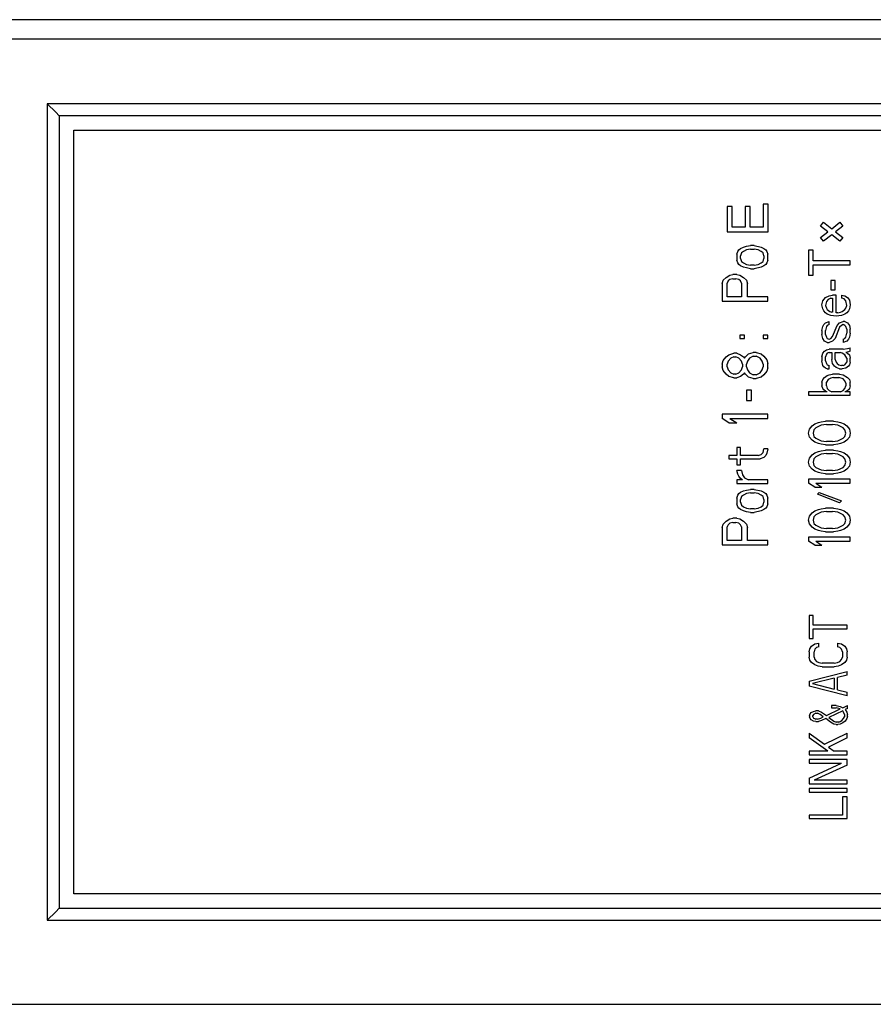
# Model space of a CAD drawing. Units: millimetres. Extents: x -324 to 276, y -228 to 199.
# Drawn here: x -243 to -207, y -132 to -91 of the extents above; entities that cross this region are included whole.
import ezdxf

# ---------------------------------------------------------------- set-up
doc = ezdxf.new("R2010")
doc.units = ezdxf.units.MM
doc.layers.get('0').update_dxf_attribs({"linetype": 'CONTINUOUS'})

msp = doc.modelspace()

# ---------------------------------------------------------------- linework, layer by layer
at = {"color": 7, "linetype": 'Continuous'}
for p, q in [((-87.98, -90.946), (-244.98, -90.946)), ((-244.98, -91.746), (-87.98, -91.746)), ((-241.48, -94.446), (-241.48, -128.446)), ((-91.48, -94.446), (-241.48, -94.446)), ((-241.126, -94.799), (-241.48, -94.446)), ((-240.98, -94.946), (-241.126, -94.799)), ((-240.98, -94.946), (-240.98, -127.946)), ((-91.98, -94.946), (-240.98, -94.946)), ((-240.38, -127.346), (-240.38, -95.546)), ((-240.38, -95.546), (-92.58, -95.546)), ((-213.157, -98.729), (-213.157, -99.779)), ((-212.957, -98.729), (-213.157, -98.729)), ((-212.957, -99.579), (-212.957, -98.729)), ((-212.407, -98.729), (-212.407, -99.579)), ((-212.207, -98.729), (-212.407, -98.729)), ((-212.207, -99.579), (-212.207, -98.729)), ((-211.657, -98.629), (-211.657, -99.579)), ((-211.457, -98.629), (-211.657, -98.629)), ((-211.457, -99.779), (-211.457, -98.629)), ((-212.407, -99.579), (-212.957, -99.579)), ((-211.657, -99.579), (-212.207, -99.579)), ((-209.272, -99.542), (-209.15, -99.383)), ((-208.969, -99.776), (-209.272, -99.542)), ((-209.15, -99.383), (-208.805, -99.65)), ((-208.805, -99.65), (-208.46, -99.383)), ((-208.338, -99.542), (-208.642, -99.776)), ((-208.46, -99.383), (-208.338, -99.542)), ((-213.157, -99.779), (-211.457, -99.779)), ((-209.272, -100.01), (-208.969, -99.776)), ((-209.15, -100.169), (-209.272, -100.01)), ((-208.805, -99.902), (-209.15, -100.169)), ((-208.46, -100.169), (-208.805, -99.902)), ((-208.642, -99.776), (-208.338, -100.01)), ((-208.338, -100.01), (-208.46, -100.169)), ((-212.597, -100.472), (-212.476, -100.412)), ((-212.476, -100.412), (-212.354, -100.382)), ((-212.354, -100.382), (-212.192, -100.352)), ((-212.03, -100.352), (-212.192, -100.352)), ((-212.03, -100.352), (-211.747, -100.412)), ((-211.747, -100.412), (-211.625, -100.472)), ((-212.759, -100.713), (-212.719, -100.593)), ((-212.759, -100.713), (-212.759, -100.954)), ((-212.719, -100.593), (-212.678, -100.533)), ((-212.678, -100.533), (-212.597, -100.472)), ((-212.557, -100.653), (-212.597, -100.773)), ((-212.597, -100.894), (-212.597, -100.773)), ((-212.476, -100.593), (-212.557, -100.653)), ((-212.354, -100.533), (-212.476, -100.593)), ((-212.192, -100.503), (-212.354, -100.533)), ((-212.192, -100.503), (-212.03, -100.503)), ((-211.868, -100.533), (-212.03, -100.503)), ((-211.747, -100.593), (-211.868, -100.533)), ((-211.666, -100.653), (-211.747, -100.593)), ((-211.625, -100.773), (-211.666, -100.653)), ((-211.625, -100.472), (-211.544, -100.533)), ((-211.625, -100.773), (-211.625, -100.894)), ((-211.544, -100.533), (-211.504, -100.593)), ((-211.504, -100.593), (-211.463, -100.713)), ((-211.463, -100.954), (-211.463, -100.713)), ((-209.766, -100.545), (-209.766, -101.588)), ((-209.581, -100.545), (-209.766, -100.545)), ((-209.581, -100.984), (-209.581, -100.545)), ((-212.719, -101.074), (-212.759, -100.954)), ((-212.678, -101.134), (-212.719, -101.074)), ((-212.597, -101.194), (-212.678, -101.134)), ((-212.597, -100.894), (-212.557, -101.014)), ((-212.476, -101.255), (-212.597, -101.194)), ((-212.557, -101.014), (-212.476, -101.074)), ((-212.476, -101.074), (-212.354, -101.134)), ((-212.354, -101.285), (-212.476, -101.255)), ((-212.354, -101.134), (-212.192, -101.164)), ((-212.03, -101.164), (-212.192, -101.164)), ((-212.03, -101.164), (-211.868, -101.134)), ((-211.747, -101.255), (-212.03, -101.315)), ((-211.868, -101.134), (-211.747, -101.074)), ((-211.747, -101.074), (-211.666, -101.014)), ((-211.625, -101.194), (-211.747, -101.255)), ((-211.666, -101.014), (-211.625, -100.894)), ((-211.544, -101.134), (-211.625, -101.194)), ((-211.504, -101.074), (-211.544, -101.134)), ((-211.463, -100.954), (-211.504, -101.074)), ((-208.029, -100.984), (-209.581, -100.984)), ((-209.581, -101.588), (-209.581, -101.149)), ((-209.581, -101.149), (-208.029, -101.149)), ((-208.029, -101.149), (-208.029, -100.984)), ((-213.326, -101.796), (-213.205, -101.676)), ((-213.205, -101.676), (-213.043, -101.586)), ((-213.043, -101.586), (-212.921, -101.556)), ((-212.759, -101.556), (-212.921, -101.556)), ((-212.759, -101.556), (-212.638, -101.586)), ((-212.638, -101.586), (-212.476, -101.676)), ((-212.476, -101.676), (-212.354, -101.796)), ((-212.192, -101.315), (-212.354, -101.285)), ((-212.192, -101.315), (-212.03, -101.315)), ((-209.766, -101.588), (-209.581, -101.588)), ((-213.367, -101.947), (-213.326, -101.796)), ((-213.367, -101.947), (-213.367, -102.669)), ((-213.124, -101.826), (-213.164, -101.917)), ((-213.164, -102.488), (-213.164, -101.917)), ((-213.043, -101.766), (-213.124, -101.826)), ((-212.921, -101.736), (-213.043, -101.766)), ((-212.921, -101.736), (-212.8, -101.736)), ((-212.678, -101.766), (-212.8, -101.736)), ((-212.597, -101.826), (-212.678, -101.766)), ((-212.557, -101.917), (-212.597, -101.826)), ((-212.557, -101.917), (-212.557, -102.488)), ((-212.354, -101.796), (-212.314, -101.947)), ((-212.314, -102.488), (-212.314, -101.947)), ((-208.842, -101.807), (-208.842, -102.191)), ((-208.657, -101.807), (-208.842, -101.807)), ((-208.657, -102.191), (-208.657, -101.807)), ((-212.557, -102.488), (-213.164, -102.488)), ((-211.463, -102.488), (-212.314, -102.488)), ((-211.463, -102.669), (-211.463, -102.488)), ((-209.064, -102.52), (-208.916, -102.438)), ((-208.916, -102.438), (-208.768, -102.411)), ((-208.842, -102.191), (-208.657, -102.191)), ((-208.62, -102.411), (-208.768, -102.411)), ((-208.62, -103.152), (-208.62, -102.411)), ((-208.399, -102.411), (-208.399, -102.548)), ((-208.399, -102.411), (-208.251, -102.438)), ((-208.251, -102.438), (-208.14, -102.52)), ((-213.367, -102.669), (-211.463, -102.669)), ((-209.212, -102.822), (-209.175, -102.658)), ((-209.175, -102.987), (-209.212, -102.822)), ((-209.175, -102.658), (-209.064, -102.52)), ((-209.027, -102.685), (-209.064, -102.85)), ((-209.064, -102.85), (-209.027, -102.96)), ((-208.953, -102.603), (-209.027, -102.685)), ((-208.842, -102.548), (-208.953, -102.603)), ((-208.842, -102.548), (-208.768, -102.548)), ((-208.768, -102.548), (-208.768, -103.124)), ((-208.288, -102.575), (-208.399, -102.548)), ((-208.214, -102.658), (-208.288, -102.575)), ((-208.177, -102.85), (-208.214, -102.658)), ((-208.214, -102.96), (-208.177, -102.85)), ((-208.14, -102.52), (-208.066, -102.63)), ((-208.066, -102.63), (-208.029, -102.822)), ((-208.029, -102.822), (-208.066, -102.987)), ((-209.138, -103.069), (-209.175, -102.987)), ((-209.064, -103.152), (-209.138, -103.069)), ((-208.99, -103.206), (-209.064, -103.152)), ((-209.027, -102.96), (-208.99, -103.014)), ((-208.99, -103.014), (-208.879, -103.097)), ((-208.842, -103.261), (-208.99, -103.206)), ((-208.879, -103.097), (-208.805, -103.124)), ((-208.62, -103.289), (-208.842, -103.261)), ((-208.768, -103.124), (-208.805, -103.124)), ((-208.547, -103.152), (-208.62, -103.152)), ((-208.399, -103.261), (-208.62, -103.289)), ((-208.547, -103.152), (-208.436, -103.124)), ((-208.436, -103.124), (-208.362, -103.097)), ((-208.251, -103.206), (-208.399, -103.261)), ((-208.362, -103.097), (-208.251, -103.014)), ((-208.251, -103.014), (-208.214, -102.96)), ((-208.177, -103.152), (-208.251, -103.206)), ((-208.103, -103.069), (-208.177, -103.152)), ((-208.066, -102.987), (-208.103, -103.069)), ((-209.212, -103.892), (-209.175, -103.728)), ((-209.175, -103.728), (-209.138, -103.645)), ((-209.138, -103.645), (-209.064, -103.563)), ((-209.064, -103.563), (-208.916, -103.508)), ((-209.027, -103.728), (-209.064, -103.892)), ((-208.99, -103.673), (-209.027, -103.728)), ((-208.916, -103.645), (-208.99, -103.673)), ((-208.916, -103.645), (-208.916, -103.508)), ((-208.768, -104.139), (-208.584, -103.673)), ((-208.584, -103.673), (-208.473, -103.563)), ((-208.473, -103.563), (-208.325, -103.508)), ((-208.399, -103.673), (-208.473, -103.755)), ((-208.325, -103.645), (-208.399, -103.673)), ((-208.251, -103.508), (-208.325, -103.508)), ((-208.251, -103.673), (-208.325, -103.645)), ((-208.251, -103.508), (-208.14, -103.563)), ((-208.214, -103.728), (-208.251, -103.673)), ((-208.177, -103.838), (-208.214, -103.728)), ((-208.14, -103.563), (-208.066, -103.673)), ((-208.066, -103.673), (-208.029, -103.838)), ((-212.638, -104.078), (-212.638, -104.228)), ((-212.435, -104.078), (-212.638, -104.078)), ((-212.435, -104.228), (-212.435, -104.078)), ((-211.666, -104.078), (-211.666, -104.228)), ((-211.463, -104.078), (-211.666, -104.078)), ((-211.463, -104.228), (-211.463, -104.078)), ((-209.212, -103.892), (-209.212, -104.057)), ((-209.175, -104.222), (-209.212, -104.057)), ((-209.064, -104.057), (-209.064, -103.892)), ((-209.064, -104.057), (-209.027, -104.167)), ((-208.842, -104.222), (-208.768, -104.139)), ((-208.473, -103.755), (-208.657, -104.222)), ((-208.214, -104.167), (-208.177, -104.002)), ((-208.177, -103.838), (-208.177, -104.002)), ((-208.029, -104.002), (-208.066, -104.167)), ((-208.029, -104.002), (-208.029, -103.838)), ((-212.638, -104.228), (-212.435, -104.228)), ((-211.666, -104.228), (-211.463, -104.228)), ((-209.101, -104.331), (-209.175, -104.222)), ((-208.99, -104.386), (-209.101, -104.331)), ((-209.027, -104.167), (-208.99, -104.222)), ((-208.99, -104.222), (-208.916, -104.249)), ((-208.99, -104.386), (-208.916, -104.386)), ((-208.916, -104.249), (-208.842, -104.222)), ((-208.768, -104.331), (-208.916, -104.386)), ((-208.657, -104.222), (-208.768, -104.331)), ((-208.325, -104.249), (-208.251, -104.222)), ((-208.325, -104.249), (-208.325, -104.386)), ((-208.177, -104.331), (-208.325, -104.386)), ((-208.251, -104.222), (-208.214, -104.167)), ((-208.103, -104.249), (-208.177, -104.331)), ((-208.066, -104.167), (-208.103, -104.249)), ((-213.205, -104.986), (-213.083, -104.896)), ((-213.083, -104.896), (-212.881, -104.835)), ((-212.759, -104.835), (-212.881, -104.835)), ((-212.759, -104.835), (-212.597, -104.896)), ((-212.597, -104.896), (-212.476, -104.986)), ((-212.395, -104.986), (-212.273, -104.866)), ((-212.273, -104.866), (-212.071, -104.805)), ((-212.071, -104.956), (-212.233, -105.046)), ((-211.949, -104.805), (-212.071, -104.805)), ((-212.071, -104.956), (-211.949, -104.956)), ((-211.949, -104.805), (-211.747, -104.866)), ((-211.787, -105.046), (-211.949, -104.956)), ((-211.747, -104.866), (-211.625, -104.956)), ((-211.625, -104.956), (-211.504, -105.106)), ((-209.212, -104.99), (-209.175, -104.825)), ((-209.175, -104.825), (-209.101, -104.743)), ((-209.101, -104.743), (-209.027, -104.688)), ((-209.027, -104.88), (-209.064, -104.99)), ((-209.027, -104.688), (-208.916, -104.661)), ((-208.99, -104.825), (-209.027, -104.88)), ((-208.916, -104.798), (-208.99, -104.825)), ((-208.325, -104.661), (-208.916, -104.661)), ((-208.916, -104.798), (-208.805, -104.798)), ((-208.805, -104.798), (-208.805, -105.1)), ((-208.657, -105.1), (-208.657, -104.798)), ((-208.657, -104.798), (-208.436, -104.798)), ((-208.362, -104.825), (-208.436, -104.798)), ((-208.251, -104.908), (-208.362, -104.825)), ((-208.325, -104.661), (-208.14, -104.633)), ((-208.177, -105.045), (-208.251, -104.908)), ((-208.103, -104.77), (-208.214, -104.798)), ((-208.214, -104.798), (-208.14, -104.825)), ((-208.14, -104.633), (-208.029, -104.606)), ((-208.14, -104.825), (-208.066, -104.908)), ((-208.029, -104.743), (-208.103, -104.77)), ((-208.066, -104.908), (-208.029, -105.045)), ((-208.029, -104.743), (-208.029, -104.606)), ((-213.367, -105.287), (-213.326, -105.136)), ((-213.367, -105.287), (-213.367, -105.407)), ((-213.326, -105.136), (-213.205, -104.986)), ((-213.124, -105.166), (-213.164, -105.287)), ((-213.164, -105.407), (-213.164, -105.287)), ((-213.002, -105.046), (-213.124, -105.166)), ((-212.881, -104.986), (-213.002, -105.046)), ((-212.881, -104.986), (-212.8, -104.986)), ((-212.678, -105.046), (-212.8, -104.986)), ((-212.557, -105.166), (-212.678, -105.046)), ((-212.516, -105.287), (-212.557, -105.166)), ((-212.516, -105.287), (-212.516, -105.407)), ((-212.476, -104.986), (-212.435, -105.046)), ((-212.435, -105.046), (-212.395, -104.986)), ((-212.314, -105.166), (-212.354, -105.287)), ((-212.354, -105.407), (-212.354, -105.287)), ((-212.233, -105.046), (-212.314, -105.166)), ((-211.706, -105.166), (-211.787, -105.046)), ((-211.666, -105.287), (-211.706, -105.166)), ((-211.666, -105.287), (-211.666, -105.407)), ((-211.504, -105.106), (-211.463, -105.257)), ((-211.463, -105.437), (-211.463, -105.257)), ((-209.212, -104.99), (-209.212, -105.155)), ((-209.175, -105.347), (-209.212, -105.155)), ((-209.138, -105.401), (-209.175, -105.347)), ((-209.064, -105.155), (-209.064, -104.99)), ((-209.064, -105.155), (-209.027, -105.264)), ((-209.027, -105.264), (-208.99, -105.319)), ((-208.99, -105.319), (-208.916, -105.347)), ((-208.916, -105.484), (-208.916, -105.347)), ((-208.768, -105.264), (-208.805, -105.1)), ((-208.694, -105.374), (-208.768, -105.264)), ((-208.657, -105.1), (-208.62, -105.209)), ((-208.62, -105.209), (-208.584, -105.264)), ((-208.584, -105.264), (-208.51, -105.319)), ((-208.51, -105.319), (-208.399, -105.347)), ((-208.325, -105.347), (-208.399, -105.347)), ((-208.325, -105.347), (-208.251, -105.319)), ((-208.251, -105.319), (-208.177, -105.209)), ((-208.177, -105.045), (-208.177, -105.209)), ((-208.066, -105.319), (-208.103, -105.374)), ((-208.029, -105.209), (-208.066, -105.319)), ((-208.029, -105.209), (-208.029, -105.045)), ((-213.326, -105.558), (-213.367, -105.407)), ((-213.205, -105.708), (-213.326, -105.558)), ((-213.083, -105.798), (-213.205, -105.708)), ((-213.164, -105.407), (-213.124, -105.527)), ((-213.124, -105.527), (-213.002, -105.648)), ((-213.002, -105.648), (-212.881, -105.708)), ((-212.8, -105.708), (-212.881, -105.708)), ((-212.8, -105.708), (-212.678, -105.648)), ((-212.678, -105.648), (-212.557, -105.527)), ((-212.476, -105.708), (-212.597, -105.798)), ((-212.557, -105.527), (-212.516, -105.407)), ((-212.435, -105.648), (-212.476, -105.708)), ((-212.395, -105.708), (-212.435, -105.648)), ((-212.273, -105.828), (-212.395, -105.708)), ((-212.354, -105.407), (-212.314, -105.527)), ((-212.314, -105.527), (-212.233, -105.648)), ((-212.233, -105.648), (-212.071, -105.738)), ((-211.949, -105.738), (-212.071, -105.738)), ((-211.949, -105.738), (-211.787, -105.648)), ((-211.787, -105.648), (-211.706, -105.527)), ((-211.625, -105.738), (-211.747, -105.828)), ((-211.706, -105.527), (-211.666, -105.407)), ((-211.504, -105.588), (-211.625, -105.738)), ((-211.463, -105.437), (-211.504, -105.588)), ((-209.064, -105.456), (-209.138, -105.401)), ((-209.101, -105.84), (-208.99, -105.758)), ((-208.99, -105.484), (-209.064, -105.456)), ((-208.99, -105.484), (-208.916, -105.484)), ((-208.99, -105.758), (-208.916, -105.731)), ((-208.916, -105.731), (-208.768, -105.703)), ((-208.473, -105.703), (-208.768, -105.703)), ((-208.62, -105.429), (-208.694, -105.374)), ((-208.473, -105.484), (-208.62, -105.429)), ((-208.473, -105.484), (-208.362, -105.484)), ((-208.473, -105.703), (-208.325, -105.731)), ((-208.214, -105.456), (-208.362, -105.484)), ((-208.325, -105.731), (-208.14, -105.84)), ((-208.103, -105.374), (-208.214, -105.456)), ((-212.881, -105.858), (-213.083, -105.798)), ((-212.881, -105.858), (-212.759, -105.858)), ((-212.597, -105.798), (-212.759, -105.858)), ((-212.071, -105.888), (-212.273, -105.828)), ((-212.071, -105.888), (-211.949, -105.888)), ((-211.747, -105.828), (-211.949, -105.888)), ((-209.212, -106.033), (-209.175, -105.923)), ((-209.212, -106.033), (-209.212, -106.197)), ((-209.175, -105.923), (-209.101, -105.84)), ((-208.953, -105.923), (-209.027, -106.033)), ((-209.027, -106.197), (-209.027, -106.033)), ((-208.842, -105.868), (-208.953, -105.923)), ((-208.731, -105.84), (-208.842, -105.868)), ((-208.731, -105.84), (-208.51, -105.84)), ((-208.325, -105.895), (-208.51, -105.84)), ((-208.251, -105.978), (-208.325, -105.895)), ((-208.214, -106.087), (-208.251, -105.978)), ((-208.214, -106.087), (-208.214, -106.197)), ((-208.14, -105.84), (-208.066, -105.923)), ((-208.066, -105.923), (-208.029, -106.033)), ((-208.029, -106.197), (-208.029, -106.033)), ((-212.354, -106.376), (-212.354, -106.797)), ((-212.152, -106.376), (-212.354, -106.376)), ((-212.152, -106.797), (-212.152, -106.376)), ((-209.766, -106.444), (-209.766, -106.581)), ((-208.99, -106.444), (-209.766, -106.444)), ((-209.766, -106.581), (-208.029, -106.581)), ((-209.175, -106.307), (-209.212, -106.197)), ((-209.138, -106.362), (-209.175, -106.307)), ((-209.064, -106.417), (-209.138, -106.362)), ((-208.99, -106.444), (-209.064, -106.417)), ((-209.027, -106.197), (-208.99, -106.307)), ((-208.99, -106.307), (-208.916, -106.389)), ((-208.916, -106.389), (-208.805, -106.444)), ((-208.436, -106.444), (-208.805, -106.444)), ((-208.436, -106.444), (-208.325, -106.389)), ((-208.325, -106.389), (-208.251, -106.307)), ((-208.251, -106.307), (-208.214, -106.197)), ((-208.177, -106.417), (-208.251, -106.444)), ((-208.029, -106.444), (-208.251, -106.444)), ((-208.103, -106.362), (-208.177, -106.417)), ((-208.066, -106.307), (-208.103, -106.362)), ((-208.029, -106.197), (-208.066, -106.307)), ((-208.029, -106.581), (-208.029, -106.444)), ((-212.354, -106.797), (-212.152, -106.797)), ((-213.367, -107.374), (-213.367, -107.554)), ((-211.463, -107.374), (-213.367, -107.374)), ((-211.463, -107.554), (-211.463, -107.374)), ((-213.083, -107.735), (-213.367, -107.554)), ((-213.083, -107.735), (-212.759, -107.735)), ((-213.043, -107.554), (-212.759, -107.735)), ((-213.043, -107.554), (-211.463, -107.554)), ((-209.618, -107.857), (-209.507, -107.775)), ((-209.507, -107.775), (-209.359, -107.72)), ((-209.248, -107.83), (-209.47, -107.939)), ((-209.359, -107.72), (-209.248, -107.692)), ((-209.248, -107.692), (-209.064, -107.665)), ((-209.027, -107.802), (-209.248, -107.83)), ((-208.731, -107.665), (-209.064, -107.665)), ((-209.027, -107.802), (-208.768, -107.802)), ((-208.547, -107.83), (-208.768, -107.802)), ((-208.731, -107.665), (-208.547, -107.692)), ((-208.547, -107.692), (-208.436, -107.72)), ((-208.325, -107.939), (-208.547, -107.83)), ((-208.436, -107.72), (-208.288, -107.775)), ((-208.288, -107.775), (-208.177, -107.857)), ((-209.766, -108.159), (-209.729, -107.994)), ((-209.729, -108.323), (-209.766, -108.159)), ((-209.729, -107.994), (-209.618, -107.857)), ((-209.544, -108.022), (-209.581, -108.159)), ((-209.581, -108.159), (-209.544, -108.296)), ((-209.47, -107.939), (-209.544, -108.022)), ((-208.251, -108.022), (-208.325, -107.939)), ((-208.214, -108.159), (-208.251, -108.022)), ((-208.251, -108.296), (-208.214, -108.159)), ((-208.177, -107.857), (-208.066, -107.994)), ((-208.066, -107.994), (-208.029, -108.159)), ((-208.029, -108.159), (-208.066, -108.323)), ((-209.618, -108.461), (-209.729, -108.323)), ((-209.507, -108.543), (-209.618, -108.461)), ((-209.544, -108.296), (-209.47, -108.378)), ((-209.359, -108.598), (-209.507, -108.543)), ((-209.47, -108.378), (-209.248, -108.488)), ((-209.248, -108.625), (-209.359, -108.598)), ((-209.248, -108.488), (-209.027, -108.515)), ((-209.064, -108.653), (-209.248, -108.625)), ((-208.768, -108.515), (-209.027, -108.515)), ((-208.768, -108.515), (-208.547, -108.488)), ((-208.547, -108.625), (-208.731, -108.653)), ((-208.547, -108.488), (-208.325, -108.378)), ((-208.436, -108.598), (-208.547, -108.625)), ((-208.288, -108.543), (-208.436, -108.598)), ((-208.325, -108.378), (-208.251, -108.296)), ((-208.177, -108.461), (-208.288, -108.543)), ((-208.066, -108.323), (-208.177, -108.461)), ((-212.759, -108.757), (-212.759, -109.088)), ((-212.597, -108.757), (-212.759, -108.757)), ((-212.597, -109.088), (-212.597, -108.757)), ((-211.868, -109.088), (-211.747, -109.058)), ((-211.747, -109.058), (-211.666, -108.967)), ((-211.666, -108.967), (-211.625, -108.817)), ((-211.463, -108.817), (-211.625, -108.817)), ((-211.504, -108.998), (-211.544, -109.088)), ((-211.463, -108.817), (-211.504, -108.998)), ((-209.618, -109.064), (-209.507, -108.982)), ((-209.507, -108.982), (-209.359, -108.927)), ((-209.248, -109.037), (-209.47, -109.147)), ((-209.359, -108.927), (-209.248, -108.9)), ((-209.248, -108.9), (-209.064, -108.872)), ((-209.027, -109.009), (-209.248, -109.037)), ((-209.064, -108.653), (-208.731, -108.653)), ((-208.731, -108.872), (-209.064, -108.872)), ((-209.027, -109.009), (-208.768, -109.009)), ((-208.547, -109.037), (-208.768, -109.009)), ((-208.731, -108.872), (-208.547, -108.9)), ((-208.547, -108.9), (-208.436, -108.927)), ((-208.325, -109.147), (-208.547, -109.037)), ((-208.436, -108.927), (-208.288, -108.982)), ((-208.288, -108.982), (-208.177, -109.064)), ((-213.083, -109.088), (-213.083, -109.238)), ((-212.759, -109.088), (-213.083, -109.088)), ((-213.083, -109.238), (-212.759, -109.238)), ((-212.759, -109.238), (-212.759, -109.479)), ((-211.868, -109.088), (-212.597, -109.088)), ((-212.597, -109.479), (-212.597, -109.238)), ((-212.597, -109.238), (-211.787, -109.238)), ((-211.625, -109.178), (-211.787, -109.238)), ((-211.544, -109.088), (-211.625, -109.178)), ((-209.766, -109.366), (-209.729, -109.201)), ((-209.729, -109.531), (-209.766, -109.366)), ((-209.729, -109.201), (-209.618, -109.064)), ((-209.544, -109.229), (-209.581, -109.366)), ((-209.581, -109.366), (-209.544, -109.503)), ((-209.47, -109.147), (-209.544, -109.229)), ((-208.251, -109.229), (-208.325, -109.147)), ((-208.214, -109.366), (-208.251, -109.229)), ((-208.251, -109.503), (-208.214, -109.366)), ((-208.177, -109.064), (-208.066, -109.201)), ((-208.066, -109.201), (-208.029, -109.366)), ((-208.029, -109.366), (-208.066, -109.531)), ((-212.759, -109.479), (-212.597, -109.479)), ((-212.719, -109.87), (-212.759, -109.72)), ((-212.557, -109.72), (-212.759, -109.72)), ((-212.678, -109.96), (-212.719, -109.87)), ((-212.557, -109.72), (-212.516, -109.9)), ((-209.618, -109.668), (-209.729, -109.531)), ((-209.507, -109.75), (-209.618, -109.668)), ((-209.544, -109.503), (-209.47, -109.586)), ((-209.359, -109.805), (-209.507, -109.75)), ((-209.47, -109.586), (-209.248, -109.695)), ((-209.248, -109.832), (-209.359, -109.805)), ((-209.248, -109.695), (-209.027, -109.723)), ((-209.064, -109.86), (-209.248, -109.832)), ((-209.064, -109.86), (-208.731, -109.86)), ((-208.768, -109.723), (-209.027, -109.723)), ((-208.768, -109.723), (-208.547, -109.695)), ((-208.547, -109.832), (-208.731, -109.86)), ((-208.547, -109.695), (-208.325, -109.586)), ((-208.436, -109.805), (-208.547, -109.832)), ((-208.288, -109.75), (-208.436, -109.805)), ((-208.325, -109.586), (-208.251, -109.503)), ((-208.177, -109.668), (-208.288, -109.75)), ((-208.066, -109.531), (-208.177, -109.668)), ((-212.759, -110.111), (-212.759, -110.261)), ((-212.516, -110.111), (-212.759, -110.111)), ((-212.759, -110.261), (-211.463, -110.261)), ((-212.597, -110.051), (-212.678, -109.96)), ((-212.516, -110.111), (-212.597, -110.051)), ((-212.516, -109.9), (-212.435, -110.02)), ((-212.435, -110.02), (-212.273, -110.111)), ((-211.463, -110.111), (-212.273, -110.111)), ((-211.463, -110.261), (-211.463, -110.111)), ((-209.766, -110.079), (-209.766, -110.244)), ((-208.029, -110.079), (-209.766, -110.079)), ((-209.507, -110.409), (-209.766, -110.244)), ((-209.47, -110.244), (-209.212, -110.409)), ((-209.47, -110.244), (-208.029, -110.244)), ((-208.029, -110.244), (-208.029, -110.079)), ((-212.719, -110.742), (-212.678, -110.682)), ((-212.678, -110.682), (-212.597, -110.622)), ((-212.597, -110.622), (-212.476, -110.562)), ((-212.476, -110.562), (-212.354, -110.532)), ((-212.354, -110.682), (-212.476, -110.742)), ((-212.354, -110.532), (-212.192, -110.502)), ((-212.192, -110.652), (-212.354, -110.682)), ((-212.03, -110.502), (-212.192, -110.502)), ((-212.192, -110.652), (-212.03, -110.652)), ((-212.03, -110.502), (-211.747, -110.562)), ((-211.868, -110.682), (-212.03, -110.652)), ((-211.747, -110.742), (-211.868, -110.682)), ((-211.747, -110.562), (-211.625, -110.622)), ((-211.625, -110.622), (-211.544, -110.682)), ((-211.544, -110.682), (-211.504, -110.742)), ((-209.507, -110.409), (-209.212, -110.409)), ((-209.396, -110.71), (-209.322, -110.628)), ((-209.322, -110.628), (-208.399, -110.985)), ((-212.759, -110.863), (-212.719, -110.742)), ((-212.759, -110.863), (-212.759, -111.104)), ((-212.719, -111.224), (-212.759, -111.104)), ((-212.557, -110.803), (-212.597, -110.923)), ((-212.597, -111.043), (-212.597, -110.923)), ((-212.597, -111.043), (-212.557, -111.164)), ((-212.476, -110.742), (-212.557, -110.803)), ((-211.666, -110.803), (-211.747, -110.742)), ((-211.625, -110.923), (-211.666, -110.803)), ((-211.666, -111.164), (-211.625, -111.043)), ((-211.625, -110.923), (-211.625, -111.043)), ((-211.504, -110.742), (-211.463, -110.863)), ((-211.463, -111.104), (-211.504, -111.224)), ((-211.463, -111.104), (-211.463, -110.863)), ((-208.473, -111.067), (-209.396, -110.71)), ((-208.399, -110.985), (-208.473, -111.067)), ((-212.678, -111.284), (-212.719, -111.224)), ((-212.597, -111.344), (-212.678, -111.284)), ((-212.476, -111.404), (-212.597, -111.344)), ((-212.557, -111.164), (-212.476, -111.224)), ((-212.476, -111.224), (-212.354, -111.284)), ((-212.354, -111.434), (-212.476, -111.404)), ((-212.354, -111.284), (-212.192, -111.314)), ((-212.192, -111.465), (-212.354, -111.434)), ((-212.03, -111.314), (-212.192, -111.314)), ((-212.192, -111.465), (-212.03, -111.465)), ((-212.03, -111.314), (-211.868, -111.284)), ((-211.747, -111.404), (-212.03, -111.465)), ((-211.868, -111.284), (-211.747, -111.224)), ((-211.747, -111.224), (-211.666, -111.164)), ((-211.625, -111.344), (-211.747, -111.404)), ((-211.544, -111.284), (-211.625, -111.344)), ((-211.504, -111.224), (-211.544, -111.284)), ((-209.729, -111.616), (-209.618, -111.479)), ((-209.618, -111.479), (-209.507, -111.396)), ((-209.507, -111.396), (-209.359, -111.342)), ((-209.248, -111.451), (-209.47, -111.561)), ((-209.359, -111.342), (-209.248, -111.314)), ((-209.248, -111.314), (-209.064, -111.287)), ((-209.027, -111.424), (-209.248, -111.451)), ((-208.731, -111.287), (-209.064, -111.287)), ((-209.027, -111.424), (-208.768, -111.424)), ((-208.547, -111.451), (-208.768, -111.424)), ((-208.731, -111.287), (-208.547, -111.314)), ((-208.547, -111.314), (-208.436, -111.342)), ((-208.325, -111.561), (-208.547, -111.451)), ((-208.436, -111.342), (-208.288, -111.396)), ((-208.288, -111.396), (-208.177, -111.479)), ((-208.177, -111.479), (-208.066, -111.616)), ((-213.326, -111.946), (-213.205, -111.826)), ((-213.205, -111.826), (-213.043, -111.735)), ((-213.043, -111.916), (-213.124, -111.976)), ((-213.043, -111.735), (-212.921, -111.705)), ((-212.921, -111.886), (-213.043, -111.916)), ((-212.759, -111.705), (-212.921, -111.705)), ((-212.921, -111.886), (-212.8, -111.886)), ((-212.678, -111.916), (-212.8, -111.886)), ((-212.759, -111.705), (-212.638, -111.735)), ((-212.597, -111.976), (-212.678, -111.916)), ((-212.638, -111.735), (-212.476, -111.826)), ((-212.476, -111.826), (-212.354, -111.946)), ((-209.766, -111.781), (-209.729, -111.616)), ((-209.729, -111.945), (-209.766, -111.781)), ((-209.544, -111.643), (-209.581, -111.781)), ((-209.581, -111.781), (-209.544, -111.918)), ((-209.47, -111.561), (-209.544, -111.643)), ((-209.544, -111.918), (-209.47, -112)), ((-208.251, -111.643), (-208.325, -111.561)), ((-208.325, -112), (-208.251, -111.918)), ((-208.214, -111.781), (-208.251, -111.643)), ((-208.251, -111.918), (-208.214, -111.781)), ((-208.066, -111.616), (-208.029, -111.781)), ((-208.029, -111.781), (-208.066, -111.945)), ((-213.367, -112.096), (-213.326, -111.946)), ((-213.367, -112.096), (-213.367, -112.818)), ((-213.124, -111.976), (-213.164, -112.066)), ((-213.164, -112.638), (-213.164, -112.066)), ((-212.557, -112.066), (-212.597, -111.976)), ((-212.557, -112.066), (-212.557, -112.638)), ((-212.354, -111.946), (-212.314, -112.096)), ((-212.314, -112.638), (-212.314, -112.096)), ((-209.618, -112.082), (-209.729, -111.945)), ((-209.507, -112.165), (-209.618, -112.082)), ((-209.359, -112.22), (-209.507, -112.165)), ((-209.47, -112), (-209.248, -112.11)), ((-209.248, -112.247), (-209.359, -112.22)), ((-209.248, -112.11), (-209.027, -112.137)), ((-209.064, -112.274), (-209.248, -112.247)), ((-209.064, -112.274), (-208.731, -112.274)), ((-208.768, -112.137), (-209.027, -112.137)), ((-208.768, -112.137), (-208.547, -112.11)), ((-208.547, -112.247), (-208.731, -112.274)), ((-208.547, -112.11), (-208.325, -112)), ((-208.436, -112.22), (-208.547, -112.247)), ((-208.288, -112.165), (-208.436, -112.22)), ((-208.177, -112.082), (-208.288, -112.165)), ((-208.066, -111.945), (-208.177, -112.082)), ((-212.557, -112.638), (-213.164, -112.638)), ((-211.463, -112.638), (-212.314, -112.638)), ((-211.463, -112.818), (-211.463, -112.638)), ((-209.766, -112.494), (-209.766, -112.659)), ((-208.029, -112.494), (-209.766, -112.494)), ((-209.507, -112.823), (-209.766, -112.659)), ((-209.47, -112.659), (-209.212, -112.823)), ((-209.47, -112.659), (-208.029, -112.659)), ((-208.029, -112.659), (-208.029, -112.494)), ((-213.367, -112.818), (-211.463, -112.818)), ((-209.507, -112.823), (-209.212, -112.823)), ((-209.745, -115.76), (-209.745, -116.713)), ((-209.576, -115.76), (-209.745, -115.76)), ((-209.576, -116.161), (-209.576, -115.76)), ((-208.159, -116.161), (-209.576, -116.161)), ((-209.576, -116.713), (-209.576, -116.312)), ((-209.576, -116.312), (-208.159, -116.312)), ((-208.159, -116.312), (-208.159, -116.161)), ((-209.745, -116.713), (-209.576, -116.713)), ((-209.745, -117.264), (-209.711, -117.139)), ((-209.711, -117.139), (-209.644, -117.039)), ((-209.644, -117.039), (-209.509, -116.939)), ((-209.509, -117.164), (-209.542, -117.264)), ((-209.509, -116.939), (-209.34, -116.913)), ((-209.441, -117.089), (-209.509, -117.164)), ((-209.34, -117.064), (-209.441, -117.089)), ((-209.34, -117.064), (-209.34, -116.913)), ((-208.564, -116.913), (-208.564, -117.064)), ((-208.564, -116.913), (-208.395, -116.939)), ((-208.462, -117.089), (-208.564, -117.064)), ((-208.395, -117.164), (-208.462, -117.089)), ((-208.395, -116.939), (-208.26, -117.039)), ((-208.361, -117.264), (-208.395, -117.164)), ((-208.26, -117.039), (-208.192, -117.139)), ((-208.192, -117.139), (-208.159, -117.264)), ((-209.745, -117.264), (-209.745, -117.49)), ((-209.711, -117.615), (-209.745, -117.49)), ((-209.644, -117.716), (-209.711, -117.615)), ((-209.542, -117.49), (-209.542, -117.264)), ((-209.542, -117.49), (-209.509, -117.59)), ((-209.509, -117.59), (-209.441, -117.666)), ((-209.441, -117.666), (-209.34, -117.716)), ((-208.564, -117.716), (-208.462, -117.666)), ((-208.462, -117.666), (-208.395, -117.59)), ((-208.395, -117.59), (-208.361, -117.49)), ((-208.361, -117.264), (-208.361, -117.49)), ((-208.192, -117.615), (-208.26, -117.716)), ((-208.159, -117.49), (-208.192, -117.615)), ((-208.159, -117.49), (-208.159, -117.264)), ((-209.509, -117.816), (-209.644, -117.716)), ((-209.374, -117.866), (-209.509, -117.816)), ((-209.205, -117.891), (-209.374, -117.866)), ((-209.34, -117.716), (-209.205, -117.741)), ((-208.699, -117.741), (-209.205, -117.741)), ((-209.205, -117.891), (-208.699, -117.891)), ((-208.699, -117.741), (-208.564, -117.716)), ((-208.53, -117.866), (-208.699, -117.891)), ((-208.395, -117.816), (-208.53, -117.866)), ((-208.26, -117.716), (-208.395, -117.816)), ((-209.745, -118.493), (-208.159, -118.092)), ((-208.699, -118.368), (-209.61, -118.593)), ((-208.699, -118.368), (-208.699, -118.819)), ((-208.159, -118.242), (-208.564, -118.342)), ((-208.564, -118.844), (-208.564, -118.342)), ((-208.159, -118.242), (-208.159, -118.092)), ((-209.745, -118.493), (-209.745, -118.693)), ((-208.159, -119.095), (-209.745, -118.693)), ((-209.61, -118.593), (-208.699, -118.819)), ((-208.564, -118.844), (-208.159, -118.944)), ((-208.159, -119.095), (-208.159, -118.944)), ((-209.021, -119.925), (-208.447, -119.649)), ((-208.818, -119.498), (-208.818, -119.599)), ((-208.616, -119.498), (-208.818, -119.498)), ((-208.818, -119.599), (-208.616, -119.599)), ((-208.616, -119.498), (-208.447, -119.549)), ((-208.514, -119.624), (-208.616, -119.599)), ((-208.447, -119.649), (-208.514, -119.624)), ((-208.447, -119.549), (-208.346, -119.599)), ((-208.346, -119.599), (-208.143, -119.498)), ((-208.143, -119.624), (-208.244, -119.674)), ((-208.244, -119.674), (-208.177, -119.774)), ((-208.143, -119.624), (-208.143, -119.498)), ((-209.729, -119.925), (-209.696, -119.849)), ((-209.729, -119.925), (-209.729, -119.975)), ((-209.696, -120.05), (-209.729, -119.975)), ((-209.696, -119.849), (-209.662, -119.799)), ((-209.662, -120.1), (-209.696, -120.05)), ((-209.662, -119.799), (-209.561, -119.749)), ((-209.561, -120.15), (-209.662, -120.1)), ((-209.561, -119.875), (-209.594, -119.925)), ((-209.594, -119.975), (-209.594, -119.925)), ((-209.594, -119.975), (-209.561, -120.025)), ((-209.561, -119.749), (-209.459, -119.724)), ((-209.459, -119.824), (-209.561, -119.875)), ((-209.561, -120.025), (-209.527, -120.05)), ((-209.527, -120.05), (-209.459, -120.075)), ((-209.358, -119.724), (-209.459, -119.724)), ((-209.459, -119.824), (-209.392, -119.824)), ((-209.392, -120.075), (-209.459, -120.075)), ((-209.291, -119.875), (-209.392, -119.824)), ((-209.392, -120.075), (-209.257, -120.025)), ((-209.358, -119.724), (-209.223, -119.774)), ((-209.223, -120.125), (-209.358, -120.175)), ((-209.156, -119.975), (-209.291, -119.875)), ((-209.257, -120.025), (-209.156, -119.975)), ((-209.223, -119.774), (-209.021, -119.925)), ((-209.054, -120.05), (-209.223, -120.125)), ((-208.852, -120.2), (-209.054, -120.05)), ((-208.346, -119.724), (-208.919, -120)), ((-208.919, -120), (-208.717, -120.15)), ((-208.447, -120.175), (-208.379, -120.125)), ((-208.379, -120.125), (-208.312, -120.05)), ((-208.312, -119.774), (-208.346, -119.724)), ((-208.278, -119.875), (-208.312, -119.774)), ((-208.312, -120.05), (-208.278, -119.975)), ((-208.278, -119.875), (-208.278, -119.975)), ((-208.177, -120.05), (-208.244, -120.15)), ((-208.177, -119.774), (-208.143, -119.875)), ((-208.143, -119.95), (-208.177, -120.05)), ((-208.143, -119.95), (-208.143, -119.875)), ((-209.459, -120.175), (-209.561, -120.15)), ((-209.459, -120.175), (-209.358, -120.175)), ((-208.717, -120.276), (-208.852, -120.2)), ((-208.717, -120.15), (-208.616, -120.2)), ((-208.616, -120.301), (-208.717, -120.276)), ((-208.514, -120.2), (-208.616, -120.2)), ((-208.616, -120.301), (-208.548, -120.301)), ((-208.447, -120.276), (-208.548, -120.301)), ((-208.514, -120.2), (-208.447, -120.175)), ((-208.346, -120.226), (-208.447, -120.276)), ((-208.244, -120.15), (-208.346, -120.226)), ((-209.743, -120.655), (-209.743, -120.856)), ((-209.743, -120.655), (-209.102, -121.107)), ((-208.967, -121.407), (-209.743, -120.856)), ((-209.102, -121.107), (-208.157, -120.655)), ((-208.157, -120.856), (-208.933, -121.232)), ((-208.157, -120.856), (-208.157, -120.655)), ((-208.933, -121.232), (-208.697, -121.407)), ((-209.743, -121.407), (-209.743, -121.558)), ((-208.967, -121.407), (-209.743, -121.407)), ((-209.743, -121.558), (-208.157, -121.558)), ((-209.743, -121.758), (-209.743, -121.909)), ((-208.157, -121.758), (-209.743, -121.758)), ((-208.157, -121.407), (-208.697, -121.407)), ((-208.157, -121.558), (-208.157, -121.407)), ((-208.157, -121.984), (-208.157, -121.758)), ((-209.743, -122.536), (-208.393, -121.909)), ((-209.743, -121.909), (-208.393, -121.909)), ((-208.157, -121.984), (-209.541, -122.611)), ((-209.743, -122.536), (-209.743, -122.761)), ((-209.743, -122.761), (-208.157, -122.761)), ((-209.743, -122.962), (-209.743, -123.112)), ((-208.157, -122.962), (-209.743, -122.962)), ((-208.157, -122.611), (-209.541, -122.611)), ((-208.157, -122.761), (-208.157, -122.611)), ((-208.157, -123.112), (-208.157, -122.962)), ((-209.743, -123.112), (-208.157, -123.112)), ((-208.359, -123.313), (-208.359, -124.065)), ((-208.157, -123.313), (-208.359, -123.313)), ((-208.157, -124.215), (-208.157, -123.313)), ((-209.743, -124.065), (-209.743, -124.215)), ((-208.359, -124.065), (-209.743, -124.065)), ((-209.743, -124.215), (-208.157, -124.215)), ((-92.58, -127.346), (-240.38, -127.346)), ((-241.48, -128.446), (-241.126, -128.092)), ((-241.126, -128.092), (-240.98, -127.946)), ((-240.98, -127.946), (-91.98, -127.946)), ((-241.48, -128.446), (-91.48, -128.446)), ((-244.98, -131.946), (-87.98, -131.946))]:
    msp.add_line(p, q, dxfattribs=at)

doc.saveas('drawing.dxf')
